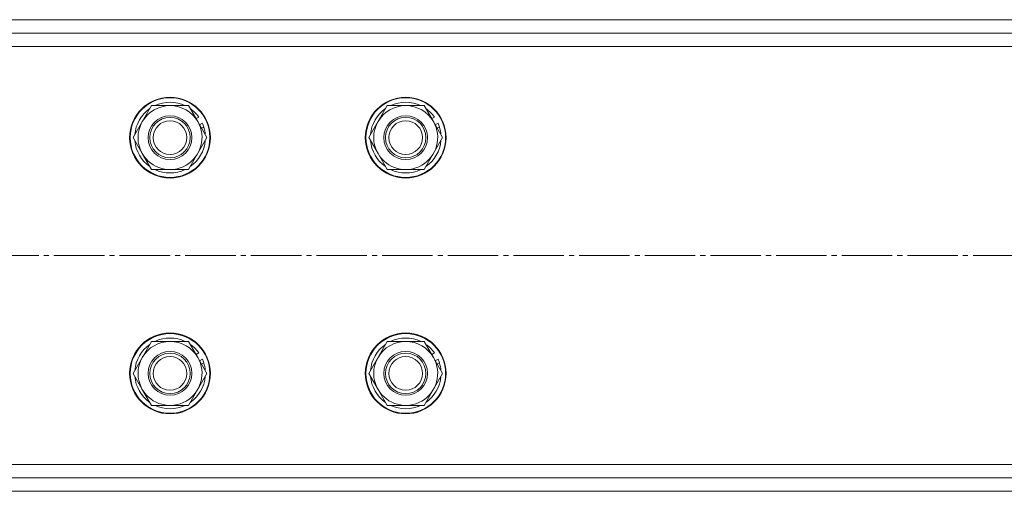
# Model space of a CAD drawing. Units: millimetres. Extents: x 0 to 29726, y -7 to 21000.
# Drawn here: x 22014 to 22306, y 11276 to 11416 of the extents above; entities that cross this region are included whole.
import ezdxf

# ---------------------------------------------------------------- set-up
doc = ezdxf.new("R2010")
doc.units = ezdxf.units.MM
doc.linetypes.add('K5LT_AXLED', pattern=[19.5, 15, -1.5, 1.5, -1.5])
doc.linetypes.add('K5LT_THIN', pattern=[0])
doc.layers.add('Системный слой (1)', color=7, linetype='Continuous', true_color=0x909090)

msp = doc.modelspace()

# ---------------------------------------------------------------- linework, layer by layer
at = {"layer": 'Системный слой (1)', "color": 7, "linetype": 'K5LT_THIN', "lineweight": 18}
for p, q in [((21380.41, 11416.05), (24084.41, 11416.05)), ((21380.41, 11412.05), (24084.41, 11412.05)), ((24084.41, 11408.05), (21380.41, 11408.05)), ((22047.64, 11381.05), (22053.12, 11390.55)), ((22053.12, 11390.55), (22064.09, 11390.55)), ((22064.09, 11390.55), (22066.83, 11385.8)), ((22117.64, 11381.05), (22123.12, 11390.55)), ((22123.12, 11390.55), (22134.09, 11390.55)), ((22134.09, 11390.55), (22136.83, 11385.8)), ((22067.15, 11387.16), (22066.33, 11386.68)), ((22066.83, 11385.8), (22069.58, 11381.05)), ((22067.4, 11384.82), (22068.21, 11385.29)), ((22137.15, 11387.16), (22136.33, 11386.68)), ((22136.83, 11385.8), (22139.58, 11381.05)), ((22137.4, 11384.82), (22138.21, 11385.29)), ((22067.98, 11383.81), (22068.63, 11384.19)), ((22137.98, 11383.81), (22138.63, 11384.19)), ((22050.38, 11376.3), (22047.64, 11381.05)), ((22069.58, 11381.05), (22064.09, 11371.55)), ((22120.38, 11376.3), (22117.64, 11381.05)), ((22139.58, 11381.05), (22134.09, 11371.55)), ((22053.12, 11371.55), (22050.38, 11376.3)), ((22123.12, 11371.55), (22120.38, 11376.3)), ((22064.09, 11371.55), (22053.12, 11371.55)), ((22134.09, 11371.55), (22123.12, 11371.55)), ((22047.64, 11311.05), (22053.12, 11320.55)), ((22053.12, 11320.55), (22064.09, 11320.55)), ((22064.09, 11320.55), (22066.83, 11315.8)), ((22117.64, 11311.05), (22123.12, 11320.55)), ((22123.12, 11320.55), (22134.09, 11320.55)), ((22134.09, 11320.55), (22136.83, 11315.8)), ((22067.15, 11317.16), (22066.33, 11316.68)), ((22066.83, 11315.8), (22069.58, 11311.05)), ((22067.4, 11314.82), (22068.21, 11315.29)), ((22137.15, 11317.16), (22136.33, 11316.68)), ((22136.83, 11315.8), (22139.58, 11311.05)), ((22137.4, 11314.82), (22138.21, 11315.29)), ((22067.98, 11313.81), (22068.63, 11314.19)), ((22137.98, 11313.81), (22138.63, 11314.19)), ((22050.38, 11306.3), (22047.64, 11311.05)), ((22069.58, 11311.05), (22064.09, 11301.55)), ((22120.38, 11306.3), (22117.64, 11311.05)), ((22139.58, 11311.05), (22134.09, 11301.55)), ((22053.12, 11301.55), (22050.38, 11306.3)), ((22123.12, 11301.55), (22120.38, 11306.3)), ((22064.09, 11301.55), (22053.12, 11301.55)), ((22134.09, 11301.55), (22123.12, 11301.55)), ((21380.41, 11284.05), (24084.41, 11284.05)), ((24084.41, 11280.05), (21380.41, 11280.05)), ((24084.41, 11276.05), (21380.41, 11276.05))]:
    msp.add_line(p, q, dxfattribs=at)
at = {"layer": 'Системный слой (1)', "color": 30, "linetype": 'K5LT_AXLED', "lineweight": 18, "true_color": 0xff8000}
msp.add_line((26894.61, 11346.05), (12917.61, 11346.05), dxfattribs=at)
at = {"layer": 'Системный слой (1)', "color": 7, "linetype": 'K5LT_THIN', "lineweight": 18}
for centre, radius in [((22058.61, 11381.05), 12), ((22058.61, 11381.05), 11.83), ((22128.61, 11381.05), 12), ((22128.61, 11381.05), 11.83), ((22058.61, 11381.05), 6.5), ((22128.61, 11381.05), 6.5), ((22058.61, 11381.05), 6), ((22058.61, 11381.05), 5), ((22128.61, 11381.05), 6), ((22128.61, 11381.05), 5), ((22058.61, 11311.05), 12), ((22058.61, 11311.05), 11.83), ((22128.61, 11311.05), 12), ((22128.61, 11311.05), 11.83), ((22058.61, 11311.05), 6.5), ((22128.61, 11311.05), 6.5), ((22058.61, 11311.05), 6), ((22058.61, 11311.05), 5), ((22128.61, 11311.05), 6), ((22128.61, 11311.05), 5)]:
    msp.add_circle(centre, radius, dxfattribs=at)
for centre, radius, start, end in [((22058.61, 11381.05), 9.5, 30, 210), ((22058.61, 11381.05), 10.5, 64.7912, 115.2088), ((22128.61, 11381.05), 9.5, 30, 210), ((22128.61, 11381.05), 10.5, 64.7912, 115.2088), ((22058.61, 11381.05), 10.5, 124.7912, 175.2088), ((22058.61, 11381.05), 10.5, 35.5324, 55.2088), ((22128.61, 11381.05), 10.5, 124.7912, 175.2088), ((22128.61, 11381.05), 10.5, 35.5324, 55.2088), ((22058.61, 11381.05), 9.5, 210, 30), ((22058.61, 11381.05), 10.5, 17.3589, 23.8105), ((22128.61, 11381.05), 9.5, 210, 30), ((22128.61, 11381.05), 10.5, 17.3589, 23.8105), ((22058.61, 11381.05), 10.5, 4.7912, 17.3589), ((22128.61, 11381.05), 10.5, 4.7912, 17.3589), ((22058.61, 11381.05), 10.5, 184.7912, 235.2088), ((22058.61, 11381.05), 10.5, 304.7912, 355.2088), ((22128.61, 11381.05), 10.5, 184.7912, 235.2088), ((22128.61, 11381.05), 10.5, 304.7912, 355.2088), ((22058.61, 11381.05), 10.5, 244.7912, 295.2088), ((22128.61, 11381.05), 10.5, 244.7912, 295.2088), ((22058.61, 11311.05), 9.5, 30, 210), ((22058.61, 11311.05), 10.5, 64.7912, 115.2088), ((22128.61, 11311.05), 9.5, 30, 210), ((22128.61, 11311.05), 10.5, 64.7912, 115.2088), ((22058.61, 11311.05), 10.5, 124.7912, 175.2088), ((22058.61, 11311.05), 10.5, 35.5324, 55.2088), ((22128.61, 11311.05), 10.5, 124.7912, 175.2088), ((22128.61, 11311.05), 10.5, 35.5324, 55.2088), ((22058.61, 11311.05), 9.5, 210, 30), ((22058.61, 11311.05), 10.5, 17.3589, 23.8105), ((22128.61, 11311.05), 9.5, 210, 30), ((22128.61, 11311.05), 10.5, 17.3589, 23.8105), ((22058.61, 11311.05), 10.5, 4.7912, 17.3589), ((22128.61, 11311.05), 10.5, 4.7912, 17.3589), ((22058.61, 11311.05), 10.5, 184.7912, 235.2088), ((22058.61, 11311.05), 10.5, 304.7912, 355.2088), ((22128.61, 11311.05), 10.5, 184.7912, 235.2088), ((22128.61, 11311.05), 10.5, 304.7912, 355.2088), ((22058.61, 11311.05), 10.5, 244.7912, 295.2088), ((22128.61, 11311.05), 10.5, 244.7912, 295.2088)]:
    msp.add_arc(centre, radius, start, end, dxfattribs=at)

doc.saveas('drawing.dxf')
